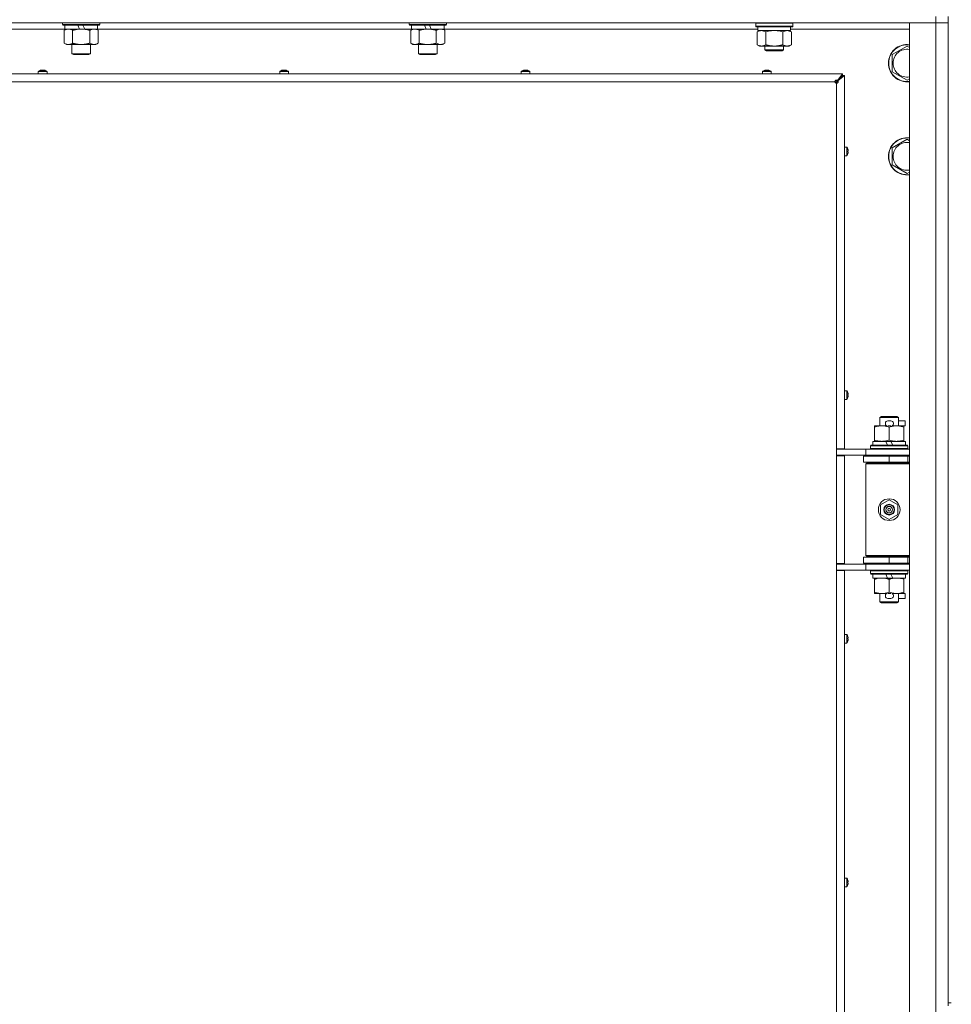
# Model space of a CAD drawing. Units: millimetres. Extents: x 0 to 29931, y -7 to 21000.
# Drawn here: x 21564 to 22164, y 16238 to 16872 of the extents above; entities that cross this region are included whole.
import ezdxf

# ---------------------------------------------------------------- set-up
doc = ezdxf.new("R2010")
doc.units = ezdxf.units.MM
doc.linetypes.add('K5LT_THIN', pattern=[0])
doc.layers.add('R', color=1, linetype='Continuous', true_color=0xff0000)
doc.layers.add('WELDING', color=7, linetype='Continuous', true_color=0xffffff)

msp = doc.modelspace()

# ---------------------------------------------------------------- linework, layer by layer
at = {"layer": 'R', "color": 7, "linetype": 'K5LT_THIN', "lineweight": 18}
for p, q in [((22154, 16874.15), (22154, 16870.15)), ((22162, 16874.15), (22162, 16239.15)), ((22154, 16870.15), (20830, 16870.15)), ((21593.1, 16866.15), (21517, 16866.15)), ((21591.6, 16870.15), (21591.6, 16868.95)), ((21615.6, 16868.95), (21591.6, 16868.95)), ((21591.6, 16868.95), (21591.77, 16868.65)), ((21615.43, 16868.65), (21591.77, 16868.65)), ((21592.63, 16865.3), (21594.1, 16866.15)), ((21592.63, 16865.3), (21592.63, 16857)), ((21593.1, 16868.65), (21593.1, 16866.15)), ((21602.59, 16866.15), (21593.1, 16866.15)), ((21598.12, 16865.3), (21598.12, 16857)), ((21602.59, 16866.15), (21601.42, 16868.65)), ((21602.59, 16866.15), (21603.6, 16866.15)), ((21603.6, 16866.15), (21605.9, 16866.15)), ((21605.9, 16866.15), (21604.73, 16868.65)), ((21614.1, 16866.15), (21605.9, 16866.15)), ((21609.08, 16865.3), (21609.08, 16857)), ((21614.57, 16865.3), (21613.1, 16866.15)), ((21614.1, 16868.65), (21614.1, 16866.15)), ((21816.3, 16866.15), (21614.1, 16866.15)), ((21614.57, 16865.3), (21614.57, 16857)), ((21615.6, 16868.95), (21615.43, 16868.65)), ((21615.6, 16870.15), (21615.6, 16868.95)), ((21814.8, 16870.15), (21814.8, 16868.95)), ((21838.8, 16868.95), (21814.8, 16868.95)), ((21814.8, 16868.95), (21814.97, 16868.65)), ((21838.63, 16868.65), (21814.97, 16868.65)), ((21815.83, 16865.3), (21817.3, 16866.15)), ((21815.83, 16865.3), (21815.83, 16857)), ((21816.3, 16868.65), (21816.3, 16866.15)), ((21825.79, 16866.15), (21816.3, 16866.15)), ((21821.32, 16865.3), (21821.32, 16857)), ((21825.79, 16866.15), (21824.62, 16868.65)), ((21825.79, 16866.15), (21826.8, 16866.15)), ((21826.8, 16866.15), (21829.1, 16866.15)), ((21829.1, 16866.15), (21827.93, 16868.65)), ((21837.3, 16866.15), (21829.1, 16866.15)), ((21832.28, 16865.3), (21832.28, 16857)), ((21837.77, 16865.3), (21836.3, 16866.15)), ((21837.3, 16868.65), (21837.3, 16866.15)), ((22039.5, 16866.15), (21837.3, 16866.15)), ((21837.77, 16865.3), (21837.77, 16857)), ((21838.8, 16868.95), (21838.63, 16868.65)), ((21838.8, 16870.15), (21838.8, 16868.95)), ((22038, 16869.85), (22038.17, 16870.15)), ((22038, 16867.95), (22038, 16869.85)), ((22038, 16869.85), (22050, 16869.85)), ((22038, 16867.95), (22038.17, 16867.65)), ((22038, 16867.95), (22050, 16867.95)), ((22038.17, 16867.65), (22050, 16867.65)), ((22039.03, 16864.3), (22040.5, 16865.15)), ((22039.5, 16865.15), (22039.5, 16867.65)), ((22039.5, 16865.15), (22060.5, 16865.15)), ((22050, 16869.85), (22062, 16869.85)), ((22050, 16867.95), (22062, 16867.95)), ((22050, 16867.65), (22061.83, 16867.65)), ((22060.97, 16864.3), (22059.5, 16865.15)), ((22060.5, 16865.15), (22060.5, 16867.65)), ((22137, 16866.15), (22060.5, 16866.15)), ((22062, 16869.85), (22061.83, 16870.15)), ((22062, 16867.95), (22061.83, 16867.65)), ((22062, 16867.95), (22062, 16869.85)), ((22137, 16870.15), (22154, 16870.15)), ((22137, 15606.15), (22137, 16870.15)), ((22162, 16870.15), (22154, 16870.15)), ((22154, 15606.15), (22154, 16870.15)), ((22154, 16870.15), (22162, 16870.15)), ((22039.03, 16856), (22039.03, 16864.3)), ((22044.52, 16856), (22044.52, 16864.3)), ((22055.48, 16856), (22055.48, 16864.3)), ((22060.97, 16856), (22060.97, 16864.3)), ((21592.63, 16857), (21594.1, 16856.15)), ((21603.6, 16856.15), (21594.1, 16856.15)), ((21597.6, 16856.15), (21597.6, 16850.23)), ((21613.1, 16856.15), (21603.6, 16856.15)), ((21609.6, 16856.15), (21609.6, 16850.23)), ((21614.57, 16857), (21613.1, 16856.15)), ((21815.83, 16857), (21817.3, 16856.15)), ((21826.8, 16856.15), (21817.3, 16856.15)), ((21820.8, 16856.15), (21820.8, 16850.23)), ((21836.3, 16856.15), (21826.8, 16856.15)), ((21832.8, 16856.15), (21832.8, 16850.23)), ((21837.77, 16857), (21836.3, 16856.15)), ((22039.03, 16856), (22040.5, 16855.15)), ((22041.77, 16855.15), (22040.5, 16855.15)), ((22050, 16855.15), (22041.77, 16855.15)), ((22044, 16855.15), (22044, 16852.73)), ((22056, 16852.73), (22044, 16852.73)), ((22044, 16852.73), (22045, 16852.15)), ((22055, 16852.15), (22045, 16852.15)), ((22058.23, 16855.15), (22050, 16855.15)), ((22056, 16852.73), (22055, 16852.15)), ((22056, 16855.15), (22056, 16852.73)), ((22059.5, 16855.15), (22058.23, 16855.15)), ((22060.97, 16856), (22059.5, 16855.15)), ((22126, 16849.63), (22135.5, 16855.12)), ((22135.5, 16855.12), (22137, 16854.25)), ((21609.6, 16850.23), (21597.6, 16850.23)), ((21597.6, 16850.23), (21598.6, 16849.65)), ((21608.6, 16849.65), (21598.6, 16849.65)), ((21609.6, 16850.23), (21608.6, 16849.65)), ((21832.8, 16850.23), (21820.8, 16850.23)), ((21820.8, 16850.23), (21821.8, 16849.65)), ((21831.8, 16849.65), (21821.8, 16849.65)), ((21832.8, 16850.23), (21831.8, 16849.65)), ((22126, 16844.15), (22126, 16849.63)), ((21577.46, 16839.55), (21577.45, 16839.56)), ((21578.45, 16839.55), (21578.44, 16839.65)), ((21579.16, 16839.65), (21579.15, 16839.55)), ((21580.15, 16839.56), (21580.14, 16839.55)), ((21732.92, 16839.55), (21732.92, 16839.56)), ((21733.92, 16839.55), (21733.91, 16839.65)), ((21734.63, 16839.65), (21734.61, 16839.55)), ((21735.61, 16839.56), (21735.61, 16839.55)), ((21888.39, 16839.55), (21888.39, 16839.56)), ((21889.39, 16839.55), (21889.37, 16839.65)), ((21890.09, 16839.65), (21890.08, 16839.55)), ((21891.08, 16839.56), (21891.08, 16839.55)), ((22043.86, 16839.55), (22043.85, 16839.56)), ((22044.85, 16839.55), (22044.84, 16839.65)), ((22045.56, 16839.65), (22045.55, 16839.55)), ((22046.55, 16839.56), (22046.54, 16839.55)), ((22126, 16838.67), (22126, 16844.15)), ((21530, 16837.35), (22094, 16837.35)), ((21576, 16838.78), (21576, 16837.35)), ((21581.6, 16838.78), (21576, 16838.78)), ((21581.6, 16837.35), (21576, 16837.35)), ((21581.51, 16838.95), (21576.09, 16838.95)), ((21581.6, 16838.78), (21581.6, 16837.35)), ((21731.47, 16838.78), (21731.47, 16837.35)), ((21737.07, 16838.78), (21731.47, 16838.78)), ((21737.07, 16837.35), (21731.47, 16837.35)), ((21736.97, 16838.95), (21731.56, 16838.95)), ((21737.07, 16838.78), (21737.07, 16837.35)), ((21886.93, 16838.78), (21886.93, 16837.35)), ((21892.53, 16838.78), (21886.93, 16838.78)), ((21892.53, 16837.35), (21886.93, 16837.35)), ((21892.44, 16838.95), (21887.02, 16838.95)), ((21892.53, 16838.78), (21892.53, 16837.35)), ((22042.4, 16838.78), (22042.4, 16837.35)), ((22048, 16838.78), (22042.4, 16838.78)), ((22048, 16837.35), (22042.4, 16837.35)), ((22047.91, 16838.95), (22042.49, 16838.95)), ((22048, 16838.78), (22048, 16837.35)), ((22094, 16836.15), (22090, 16832.15)), ((22094, 16836.15), (22090, 16832.15)), ((22090.67, 16833.02), (22094, 16837.35)), ((22094, 16836.15), (22090.67, 16832.82)), ((22090.67, 16832.82), (22094, 16836.15)), ((22090.67, 16833.02), (22090.67, 16832.82)), ((22090.87, 16832.82), (22090.67, 16832.82)), ((22095.2, 16836.15), (22090.87, 16832.82)), ((22094, 16837.35), (22094, 16836.15)), ((22094, 16836.15), (22095.2, 16836.15)), ((22095.2, 16836.15), (22095.2, 16595.9)), ((22135.5, 16833.18), (22126, 16838.67)), ((22137, 16834.05), (22135.5, 16833.18)), ((22089, 16832.15), (21535, 16832.15)), ((22089, 16832.15), (22090, 16832.15)), ((22090, 16832.15), (22089.29, 16831.44)), ((22090, 16832.15), (22089.29, 16831.44)), ((22090, 16832.15), (22090, 16831.15)), ((22090, 16595.9), (22090, 16831.15)), ((22126, 16789.63), (22135.5, 16795.12)), ((22135.5, 16795.12), (22137, 16794.25)), ((22096.63, 16790.15), (22095.2, 16790.15)), ((22096.63, 16784.55), (22096.63, 16790.15)), ((22096.8, 16784.64), (22096.8, 16790.06)), ((22097.4, 16788.69), (22097.41, 16788.7)), ((22126, 16784.15), (22126, 16789.63)), ((22096.63, 16784.55), (22095.2, 16784.55)), ((22097.4, 16787.7), (22097.5, 16787.71)), ((22097.5, 16786.99), (22097.4, 16787)), ((22097.41, 16786), (22097.4, 16786.01)), ((22126, 16778.67), (22126, 16784.15)), ((22135.5, 16773.18), (22126, 16778.67)), ((22137, 16774.05), (22135.5, 16773.18)), ((22096.63, 16633.24), (22095.2, 16633.24)), ((22096.63, 16627.64), (22096.63, 16633.24)), ((22096.8, 16627.73), (22096.8, 16633.14)), ((22097.4, 16631.78), (22097.41, 16631.78)), ((22097.4, 16630.78), (22097.5, 16630.8)), ((22097.5, 16630.08), (22097.4, 16630.09)), ((22096.63, 16627.64), (22095.2, 16627.64)), ((22097.41, 16629.09), (22097.4, 16629.09)), ((22118, 16616.07), (22119, 16616.65)), ((22130, 16616.07), (22118, 16616.07)), ((22118, 16616.07), (22118, 16610.65)), ((22129, 16616.65), (22119, 16616.65)), ((22123.1, 16613.75), (22125.1, 16613.75)), ((22130, 16616.07), (22129, 16616.65)), ((22130, 16616.07), (22130, 16610.65)), ((22130, 16613.75), (22134.2, 16613.75)), ((22134.2, 16613.75), (22134.2, 16610.55)), ((22114.5, 16609.8), (22114.5, 16610.65)), ((22114.5, 16610.65), (22119.25, 16610.65)), ((22114.5, 16609.8), (22114.5, 16601.5)), ((22119.25, 16610.65), (22122.54, 16610.65)), ((22123.14, 16610.55), (22125.05, 16610.55)), ((22124, 16609.8), (22124, 16601.5)), ((22125.66, 16610.65), (22128.75, 16610.65)), ((22128.75, 16610.65), (22133.5, 16610.65)), ((22133.5, 16610.65), (22133.5, 16609.8)), ((22133.5, 16610.55), (22134.2, 16610.55)), ((22133.5, 16609.8), (22133.5, 16601.5)), ((22112, 16597.85), (22112.17, 16598.15)), ((22135.83, 16598.15), (22112.17, 16598.15)), ((22113.5, 16600.65), (22113.5, 16598.15)), ((22121.82, 16600.65), (22113.5, 16600.65)), ((22114.5, 16600.65), (22114.5, 16601.5)), ((22122.99, 16598.15), (22121.82, 16600.65)), ((22125.13, 16600.65), (22121.82, 16600.65)), ((22126.3, 16598.15), (22125.13, 16600.65)), ((22134.5, 16600.65), (22125.13, 16600.65)), ((22133.5, 16601.5), (22133.5, 16600.65)), ((22134.5, 16600.65), (22134.5, 16598.15)), ((22136, 16597.85), (22135.83, 16598.15)), ((22095.2, 16595.9), (22090, 16595.9)), ((22090, 16595.9), (22090, 16591.4)), ((22092.65, 16595.65), (22090, 16595.65)), ((22092.65, 16595.65), (22109, 16595.65)), ((22094, 16595.9), (22094, 16595.65)), ((22109, 16595.65), (22137, 16595.65)), ((22109, 16591.65), (22109, 16595.65)), ((22112, 16597.85), (22112, 16595.95)), ((22136, 16597.85), (22112, 16597.85)), ((22136, 16595.95), (22112, 16595.95)), ((22112, 16595.95), (22112.17, 16595.65)), ((22136, 16595.95), (22135.83, 16595.65)), ((22136, 16597.85), (22136, 16595.95)), ((22090, 16591.65), (22109, 16591.65)), ((22090, 16521.9), (22090, 16591.4)), ((22095.2, 16591.4), (22090, 16591.4)), ((22094, 16591.4), (22094, 16591.65)), ((22095.2, 16591.4), (22095.2, 16521.9)), ((22107.5, 16591.15), (22124, 16591.15)), ((22107.5, 16587.15), (22107.5, 16591.15)), ((22107.5, 16587.15), (22124, 16587.15)), ((22109, 16591.65), (22137, 16591.65)), ((22109, 16586.15), (22109.5, 16586.65)), ((22109, 16586.15), (22109, 16527.15)), ((22137, 16586.15), (22109, 16586.15)), ((22137, 16586.65), (22109.5, 16586.65)), ((22118, 16591.65), (22118, 16591.15)), ((22118, 16587.15), (22118, 16586.65)), ((22124, 16587.15), (22124, 16591.15)), ((22124, 16591.15), (22136, 16591.15)), ((22124, 16587.15), (22136, 16587.15)), ((22130, 16591.65), (22130, 16591.15)), ((22130, 16587.15), (22130, 16586.65)), ((22136, 16587.15), (22136, 16591.15)), ((22136, 16591.15), (22137, 16591.15)), ((22136, 16587.15), (22137, 16587.15)), ((22118.5, 16559.83), (22124, 16563)), ((22124, 16563), (22129.5, 16559.83)), ((22118.5, 16553.47), (22118.5, 16559.83)), ((22129.5, 16559.83), (22129.5, 16553.47)), ((22124, 16550.3), (22118.5, 16553.47)), ((22129.5, 16553.47), (22124, 16550.3)), ((22124, 16526.15), (22107.5, 16526.15)), ((22107.5, 16526.15), (22107.5, 16522.15)), ((22124, 16522.15), (22107.5, 16522.15)), ((22137, 16527.15), (22109, 16527.15)), ((22109, 16527.15), (22109.5, 16526.65)), ((22137, 16526.65), (22109.5, 16526.65)), ((22118, 16526.65), (22118, 16526.15)), ((22118, 16522.15), (22118, 16521.65)), ((22136, 16526.15), (22124, 16526.15)), ((22124, 16526.15), (22124, 16522.15)), ((22136, 16522.15), (22124, 16522.15)), ((22130, 16526.65), (22130, 16526.15)), ((22130, 16522.15), (22130, 16521.65)), ((22137, 16526.15), (22136, 16526.15)), ((22136, 16526.15), (22136, 16522.15)), ((22137, 16522.15), (22136, 16522.15)), ((22095.2, 16521.9), (22090, 16521.9)), ((22090, 16521.9), (22090, 16517.4)), ((22109, 16521.65), (22090, 16521.65)), ((22090, 16517.65), (22092.65, 16517.65)), ((22090, 15958.9), (22090, 16517.4)), ((22095.2, 16517.4), (22090, 16517.4)), ((22109, 16517.65), (22092.65, 16517.65)), ((22094, 16521.65), (22094, 16521.9)), ((22094, 16517.4), (22094, 16517.65)), ((22095.2, 16517.4), (22095.2, 15958.9)), ((22109, 16521.65), (22109, 16517.65)), ((22137, 16521.65), (22109, 16521.65)), ((22137, 16517.65), (22109, 16517.65)), ((22112, 16517.35), (22112.17, 16517.65)), ((22112, 16517.35), (22112, 16515.45)), ((22136, 16517.35), (22112, 16517.35)), ((22136, 16517.35), (22135.83, 16517.65)), ((22136, 16517.35), (22136, 16515.45)), ((22136, 16515.45), (22112, 16515.45)), ((22112, 16515.45), (22112.17, 16515.15)), ((22135.83, 16515.15), (22112.17, 16515.15)), ((22113.5, 16515.15), (22113.5, 16512.65)), ((22122.99, 16512.65), (22113.5, 16512.65)), ((22114.5, 16511.8), (22114.5, 16512.65)), ((22114.5, 16511.8), (22114.5, 16503.5)), ((22122.99, 16512.65), (22121.82, 16515.15)), ((22122.99, 16512.65), (22126.3, 16512.65)), ((22124, 16511.8), (22124, 16503.5)), ((22126.3, 16512.65), (22125.13, 16515.15)), ((22134.5, 16512.65), (22126.3, 16512.65)), ((22133.5, 16512.65), (22133.5, 16511.8)), ((22133.5, 16511.8), (22133.5, 16503.5)), ((22134.5, 16515.15), (22134.5, 16512.65)), ((22136, 16515.45), (22135.83, 16515.15)), ((22114.5, 16502.65), (22114.5, 16503.5)), ((22133.5, 16503.5), (22133.5, 16502.65)), ((22119.25, 16502.65), (22114.5, 16502.65)), ((22118, 16502.65), (22118, 16497.23)), ((22130, 16497.23), (22118, 16497.23)), ((22118, 16497.23), (22119, 16496.65)), ((22122.54, 16502.65), (22119.25, 16502.65)), ((22123.1, 16499.55), (22125.1, 16499.55)), ((22123.14, 16502.75), (22125.05, 16502.75)), ((22133.5, 16502.65), (22125.66, 16502.65)), ((22130, 16497.23), (22129, 16496.65)), ((22130, 16502.65), (22130, 16497.23)), ((22130, 16499.55), (22134.2, 16499.55)), ((22133.5, 16502.75), (22134.2, 16502.75)), ((22134.2, 16502.75), (22134.2, 16499.55)), ((22129, 16496.65), (22119, 16496.65)), ((22096.63, 16476.32), (22095.2, 16476.32)), ((22095.2, 16470.72), (22095.2, 16476.32)), ((22096.63, 16470.72), (22096.63, 16476.32)), ((22096.8, 16470.81), (22096.8, 16476.23)), ((22097.4, 16474.86), (22097.41, 16474.87)), ((22097.4, 16473.87), (22097.5, 16473.88)), ((22097.5, 16473.16), (22097.4, 16473.17)), ((22097.41, 16472.17), (22097.4, 16472.18)), ((22096.63, 16470.72), (22095.2, 16470.72)), ((22096.63, 16319.41), (22095.2, 16319.41)), ((22095.2, 16313.81), (22095.2, 16319.41)), ((22096.63, 16313.81), (22096.63, 16319.41)), ((22096.8, 16313.9), (22096.8, 16319.32)), ((22096.63, 16313.81), (22095.2, 16313.81)), ((22097.4, 16317.95), (22097.41, 16317.95)), ((22097.4, 16316.95), (22097.5, 16316.97)), ((22097.5, 16316.25), (22097.4, 16316.26)), ((22097.41, 16315.26), (22097.4, 16315.27)), ((22162, 16239.15), (22162, 16237.15)), ((22162, 16239.15), (22164, 16239.15))]:
    msp.add_line(p, q, dxfattribs=at)
for radius in [7, 3.49, 3.19, 2.1, 0.9]:
    msp.add_circle((22124, 16556.65), radius, dxfattribs=at)
for centre, radius, start, end in [((22135.5, 16844.15), 12, 82.81924, 180), ((22135.5, 16844.15), 11.83, 82.71351, 180), ((22135.5, 16844.15), 8.97, 80.37625, 180), ((21578.8, 16834.75), 5, 105.63841, 122.79717), ((21578.8, 16834.75), 5, 57.20283, 74.36159), ((21734.27, 16834.75), 5, 105.63841, 122.79717), ((21734.27, 16834.75), 5, 57.20283, 74.36159), ((21889.73, 16834.75), 5, 105.63841, 122.79717), ((21889.73, 16834.75), 5, 57.20283, 74.36159), ((22045.2, 16834.75), 5, 105.63841, 122.79717), ((22045.2, 16834.75), 5, 57.20283, 74.36159), ((22135.5, 16844.15), 12, 180, 277.18076), ((22135.5, 16844.15), 11.83, 180, 277.28649), ((22135.5, 16844.15), 8.97, 180, 279.62375), ((21576.2, 16838.78), 0.2, 122.79717, 180), ((21581.4, 16838.78), 0.2, 0, 57.20283), ((21731.67, 16838.78), 0.2, 122.79717, 180), ((21736.87, 16838.78), 0.2, 0, 57.20283), ((21887.13, 16838.78), 0.2, 122.79717, 180), ((21892.33, 16838.78), 0.2, 0, 57.20283), ((22042.6, 16838.78), 0.2, 122.79717, 180), ((22047.8, 16838.78), 0.2, 0, 57.20283), ((22090, 16832.15), 1, 180, 270), ((22135.5, 16784.15), 12, 82.81924, 180), ((22135.5, 16784.15), 11.83, 82.71351, 180), ((22096.63, 16789.95), 0.2, 32.79717, 90), ((22092.6, 16787.35), 5, 15.63841, 32.79717), ((22135.5, 16784.15), 8.97, 80.37625, 180), ((22096.63, 16784.75), 0.2, 270, 327.20283), ((22092.6, 16787.35), 5, 327.20283, 344.36159), ((22135.5, 16784.15), 12, 180, 277.18076), ((22135.5, 16784.15), 11.83, 180, 277.28649), ((22135.5, 16784.15), 8.97, 180, 279.62375), ((22096.63, 16633.04), 0.2, 32.79717, 90), ((22092.6, 16630.44), 5, 15.63841, 32.79717), ((22096.63, 16627.84), 0.2, 270, 327.20283), ((22092.6, 16630.44), 5, 327.20283, 344.36159), ((22123.1, 16612.15), 1.6, 90, 249.63587), ((22125.1, 16612.15), 1.6, 290.36413, 90), ((22136, 16583.15), 4, 90, 118.95663), ((22136, 16530.15), 4, 241.04659, 270), ((22123.1, 16501.15), 1.6, 110.36413, 270), ((22125.1, 16501.15), 1.6, 270, 69.63587), ((22096.63, 16476.12), 0.2, 32.79717, 90), ((22092.6, 16473.52), 5, 15.63841, 32.79717), ((22092.6, 16473.52), 5, 327.20283, 344.36159), ((22096.63, 16470.92), 0.2, 270, 327.20283), ((22096.63, 16319.21), 0.2, 32.79717, 90), ((22092.6, 16316.61), 5, 15.63841, 32.79717), ((22096.63, 16314.01), 0.2, 270, 327.20283), ((22092.6, 16316.61), 5, 327.20283, 344.36159)]:
    msp.add_arc(centre, radius, start, end, dxfattribs=at)
for centre, major_axis, ratio, start_param, end_param in [((21578.8, 16834.8), (-4.99, 0), 0.989534, 4.899268, 4.984755), ((21578.8, 16834.8), (-4.99, 0), 0.989534, 4.899268, 4.984755), ((21578.8, 16835.34), (-4.86, 0), 0.870724, 4.640976, 4.783802), ((21578.8, 16835.34), (-4.86, 0), 0.870724, 4.712389, 4.783802), ((21578.8, 16835.34), (-4.86, 0), 0.870724, 4.640976, 4.712389), ((21578.8, 16834.8), (-4.99, 0), 0.989534, 4.440023, 4.52551), ((21578.8, 16834.8), (-4.99, 0), 0.989534, 4.440023, 4.52551), ((21734.27, 16834.8), (-4.99, 0), 0.989534, 4.899268, 4.984755), ((21734.27, 16834.8), (-4.99, 0), 0.989534, 4.899268, 4.984755), ((21734.27, 16835.34), (-4.86, 0), 0.870724, 4.640976, 4.783802), ((21734.27, 16835.34), (-4.86, 0), 0.870724, 4.712389, 4.783802), ((21734.27, 16835.34), (-4.86, 0), 0.870724, 4.640976, 4.712389), ((21734.27, 16834.8), (-4.99, 0), 0.989534, 4.440023, 4.52551), ((21734.27, 16834.8), (-4.99, 0), 0.989534, 4.440023, 4.52551), ((21889.73, 16834.8), (-4.99, 0), 0.989534, 4.899268, 4.984755), ((21889.73, 16834.8), (-4.99, 0), 0.989534, 4.899268, 4.984755), ((21889.73, 16835.34), (-4.86, 0), 0.870724, 4.640976, 4.783802), ((21889.73, 16835.34), (-4.86, 0), 0.870724, 4.712389, 4.783802), ((21889.73, 16835.34), (-4.86, 0), 0.870724, 4.640976, 4.712389), ((21889.73, 16834.8), (-4.99, 0), 0.989534, 4.440023, 4.52551), ((21889.73, 16834.8), (-4.99, 0), 0.989534, 4.440023, 4.52551), ((22045.2, 16834.8), (-4.99, 0), 0.989534, 4.899268, 4.984755), ((22045.2, 16834.8), (-4.99, 0), 0.989534, 4.899268, 4.984755), ((22045.2, 16835.34), (-4.86, 0), 0.870724, 4.640976, 4.783802), ((22045.2, 16835.34), (-4.86, 0), 0.870724, 4.712389, 4.783802), ((22045.2, 16835.34), (-4.86, 0), 0.870724, 4.640976, 4.712389), ((22045.2, 16834.8), (-4.99, 0), 0.989534, 4.440023, 4.52551), ((22045.2, 16834.8), (-4.99, 0), 0.989534, 4.440023, 4.52551), ((22092.65, 16787.35), (0, 4.99), 0.989534, 4.899268, 4.984755), ((22092.65, 16787.35), (0, 4.99), 0.989534, 4.899268, 4.984755), ((22093.19, 16787.35), (0, 4.86), 0.870724, 4.712389, 4.783802), ((22093.19, 16787.35), (0, 4.86), 0.870724, 4.640976, 4.783802), ((22093.19, 16787.35), (0, 4.86), 0.870724, 4.640976, 4.712389), ((22092.65, 16787.35), (0, 4.99), 0.989534, 4.440023, 4.52551), ((22092.65, 16787.35), (0, 4.99), 0.989534, 4.440023, 4.52551), ((22092.65, 16630.44), (0, 4.99), 0.989534, 4.899268, 4.984755), ((22092.65, 16630.44), (0, 4.99), 0.989534, 4.899268, 4.984755), ((22093.19, 16630.44), (0, 4.86), 0.870724, 4.712389, 4.783802), ((22093.19, 16630.44), (0, 4.86), 0.870724, 4.640976, 4.783802), ((22093.19, 16630.44), (0, 4.86), 0.870724, 4.640976, 4.712389), ((22092.65, 16630.44), (0, 4.99), 0.989534, 4.440023, 4.52551), ((22092.65, 16630.44), (0, 4.99), 0.989534, 4.440023, 4.52551), ((22092.65, 16473.52), (0, 4.99), 0.989534, 4.899268, 4.984755), ((22092.65, 16473.52), (0, 4.99), 0.989534, 4.899268, 4.984755), ((22093.19, 16473.52), (0, 4.86), 0.870724, 4.712389, 4.783802), ((22093.19, 16473.52), (0, 4.86), 0.870724, 4.640976, 4.783802), ((22093.19, 16473.52), (0, 4.86), 0.870724, 4.640976, 4.712389), ((22092.65, 16473.52), (0, 4.99), 0.989534, 4.440023, 4.52551), ((22092.65, 16473.52), (0, 4.99), 0.989534, 4.440023, 4.52551), ((22092.65, 16316.61), (0, 4.99), 0.989534, 4.899268, 4.984755), ((22092.65, 16316.61), (0, 4.99), 0.989534, 4.899268, 4.984755), ((22093.19, 16316.61), (0, 4.86), 0.870724, 4.712389, 4.783802), ((22093.19, 16316.61), (0, 4.86), 0.870724, 4.640976, 4.783802), ((22093.19, 16316.61), (0, 4.86), 0.870724, 4.640976, 4.712389), ((22092.65, 16316.61), (0, 4.99), 0.989534, 4.440023, 4.52551), ((22092.65, 16316.61), (0, 4.99), 0.989534, 4.440023, 4.52551)]:
    msp.add_ellipse(centre, major_axis=major_axis, ratio=ratio, start_param=start_param, end_param=end_param, dxfattribs=at)
at = {"layer": 'WELDING', "color": 7, "linetype": 'K5LT_THIN', "lineweight": 18}
for p, q in [((22046.32, 16864.75), (22044.52, 16864.3)), ((22048.15, 16865.05), (22046.32, 16864.75)), ((22050, 16865.15), (22048.15, 16865.05)), ((22051.85, 16865.05), (22050, 16865.15)), ((22053.68, 16864.75), (22051.85, 16865.05)), ((22055.48, 16864.3), (22053.68, 16864.75))]:
    msp.add_line(p, q, dxfattribs=at)
for points, knots in [([(21595.37, 16866.15), (21595.25, 16866.15), (21595, 16866.14), (21594.63, 16866.09), (21594.26, 16866.01), (21593.8, 16865.87), (21593.26, 16865.64), (21592.83, 16865.42), (21592.63, 16865.3)], [0, 0, 0, 0, 1.192024, 2.404251, 3.60809, 4.765234, 6.955738, 9, 9, 9, 9]), ([(21598.12, 16865.3), (21597.83, 16865.47), (21597.39, 16865.69), (21596.83, 16865.9), (21596.44, 16866.02), (21596.09, 16866.09), (21595.73, 16866.14), (21595.49, 16866.15), (21595.37, 16866.15)], [0, 0, 0, 0, 2.905563, 4.375924, 5.511195, 6.679161, 7.850161, 9, 9, 9, 9]), ([(21603.6, 16866.15), (21603.54, 16866.15), (21603.42, 16866.15), (21603.24, 16866.15), (21603.07, 16866.14), (21602.89, 16866.14), (21602.71, 16866.13), (21602.48, 16866.11), (21602.06, 16866.08), (21601.59, 16866.03), (21601.12, 16865.97), (21600.77, 16865.91), (21600.41, 16865.85), (21600.05, 16865.78), (21599.69, 16865.7), (21599.35, 16865.63), (21599.03, 16865.55), (21598.72, 16865.47), (21598.42, 16865.39), (21598.22, 16865.33), (21598.12, 16865.3)], [0, 0, 0, 0, 0.13683, 0.27366, 0.41049, 0.54732, 0.68415, 0.820981, 1.094641, 1.641961, 1.915621, 2.189281, 2.472595, 2.755908, 3.039221, 3.322535, 3.565256, 3.807977, 4.050698, 4.293419, 4.293419, 4.293419, 4.293419]), ([(21609.08, 16865.3), (21608.98, 16865.33), (21608.72, 16865.41), (21608.37, 16865.5), (21608.05, 16865.58), (21607.73, 16865.65), (21607.37, 16865.74), (21607.02, 16865.81), (21606.78, 16865.85), (21606.55, 16865.89), (21606.27, 16865.94), (21605.84, 16866), (21605.38, 16866.06), (21604.88, 16866.1), (21604.52, 16866.13), (21604.24, 16866.14), (21604.03, 16866.14), (21603.81, 16866.15), (21603.67, 16866.15), (21603.6, 16866.15)], [0, 0, 0, 0, 0.253231, 0.633077, 0.823001, 1.012924, 1.39277, 1.683866, 1.829413, 1.974961, 2.22598, 2.476999, 2.979038, 3.307633, 3.636228, 3.800526, 3.964824, 4.129121, 4.293419, 4.293419, 4.293419, 4.293419]), ([(21611.83, 16866.15), (21611.7, 16866.15), (21611.45, 16866.14), (21611.08, 16866.09), (21610.72, 16866.01), (21610.25, 16865.87), (21609.71, 16865.64), (21609.29, 16865.42), (21609.08, 16865.3)], [0, 0, 0, 0, 1.192024, 2.404251, 3.60809, 4.765234, 6.955738, 9, 9, 9, 9]), ([(21614.57, 16865.3), (21614.28, 16865.47), (21613.85, 16865.69), (21613.28, 16865.9), (21612.9, 16866.02), (21612.54, 16866.09), (21612.18, 16866.14), (21611.95, 16866.15), (21611.83, 16866.15)], [0, 0, 0, 0, 2.905563, 4.375924, 5.511195, 6.679161, 7.850161, 9, 9, 9, 9]), ([(21818.57, 16866.15), (21818.45, 16866.15), (21818.2, 16866.14), (21817.83, 16866.09), (21817.46, 16866.01), (21817, 16865.87), (21816.46, 16865.64), (21816.03, 16865.42), (21815.83, 16865.3)], [0, 0, 0, 0, 1.192024, 2.404251, 3.60809, 4.765234, 6.955738, 9, 9, 9, 9]), ([(21821.32, 16865.3), (21821.03, 16865.47), (21820.59, 16865.69), (21820.03, 16865.9), (21819.64, 16866.02), (21819.29, 16866.09), (21818.93, 16866.14), (21818.69, 16866.15), (21818.57, 16866.15)], [0, 0, 0, 0, 2.905563, 4.375924, 5.511195, 6.679161, 7.850161, 9, 9, 9, 9]), ([(21826.8, 16866.15), (21826.74, 16866.15), (21826.62, 16866.15), (21826.44, 16866.15), (21826.27, 16866.14), (21826.09, 16866.14), (21825.91, 16866.13), (21825.68, 16866.11), (21825.26, 16866.08), (21824.79, 16866.03), (21824.32, 16865.97), (21823.97, 16865.91), (21823.61, 16865.85), (21823.25, 16865.78), (21822.89, 16865.7), (21822.55, 16865.63), (21822.23, 16865.55), (21821.92, 16865.47), (21821.62, 16865.39), (21821.42, 16865.33), (21821.32, 16865.3)], [0, 0, 0, 0, 0.13683, 0.27366, 0.41049, 0.54732, 0.68415, 0.820981, 1.094641, 1.641961, 1.915621, 2.189281, 2.472595, 2.755908, 3.039221, 3.322535, 3.565256, 3.807977, 4.050698, 4.293419, 4.293419, 4.293419, 4.293419]), ([(21832.28, 16865.3), (21832.18, 16865.33), (21831.92, 16865.41), (21831.57, 16865.5), (21831.25, 16865.58), (21830.93, 16865.65), (21830.57, 16865.74), (21830.22, 16865.81), (21829.98, 16865.85), (21829.75, 16865.89), (21829.47, 16865.94), (21829.04, 16866), (21828.58, 16866.06), (21828.08, 16866.1), (21827.72, 16866.13), (21827.44, 16866.14), (21827.23, 16866.14), (21827.01, 16866.15), (21826.87, 16866.15), (21826.8, 16866.15)], [0, 0, 0, 0, 0.253231, 0.633077, 0.823001, 1.012924, 1.39277, 1.683866, 1.829413, 1.974961, 2.22598, 2.476999, 2.979038, 3.307633, 3.636228, 3.800526, 3.964824, 4.129121, 4.293419, 4.293419, 4.293419, 4.293419]), ([(21835.03, 16866.15), (21834.9, 16866.15), (21834.65, 16866.14), (21834.28, 16866.09), (21833.92, 16866.01), (21833.45, 16865.87), (21832.91, 16865.64), (21832.49, 16865.42), (21832.28, 16865.3)], [0, 0, 0, 0, 1.192024, 2.404251, 3.60809, 4.765234, 6.955738, 9, 9, 9, 9]), ([(21837.77, 16865.3), (21837.48, 16865.47), (21837.05, 16865.69), (21836.48, 16865.9), (21836.1, 16866.02), (21835.74, 16866.09), (21835.38, 16866.14), (21835.15, 16866.15), (21835.03, 16866.15)], [0, 0, 0, 0, 2.905563, 4.375924, 5.511195, 6.679161, 7.850161, 9, 9, 9, 9]), ([(22044.52, 16864.3), (22044.19, 16864.49), (22043.72, 16864.72), (22043.15, 16864.93), (22042.8, 16865.03), (22042.5, 16865.09), (22042.16, 16865.14), (22041.8, 16865.16), (22041.45, 16865.14), (22041.14, 16865.1), (22040.8, 16865.04), (22040.36, 16864.92), (22039.75, 16864.69), (22039.29, 16864.45), (22039.03, 16864.3)], [0, 0, 0, 0, 2.72415, 3.912285, 4.716446, 5.530362, 6.353984, 7.500189, 8.40607, 9.211142, 9.998759, 11.128707, 12.847273, 15, 15, 15, 15]), ([(22060.97, 16864.3), (22060.65, 16864.49), (22060.18, 16864.72), (22059.6, 16864.93), (22059.26, 16865.03), (22058.96, 16865.09), (22058.61, 16865.14), (22058.26, 16865.16), (22057.9, 16865.14), (22057.59, 16865.1), (22057.26, 16865.04), (22056.81, 16864.92), (22056.2, 16864.69), (22055.74, 16864.45), (22055.48, 16864.3)], [0, 0, 0, 0, 2.72415, 3.912285, 4.716446, 5.530362, 6.353984, 7.500189, 8.40607, 9.211142, 9.998759, 11.128707, 12.847273, 15, 15, 15, 15]), ([(21592.63, 16857), (21592.95, 16856.81), (21593.42, 16856.58), (21594, 16856.37), (21594.34, 16856.27), (21594.64, 16856.21), (21594.99, 16856.16), (21595.34, 16856.14), (21595.7, 16856.16), (21596.01, 16856.2), (21596.34, 16856.26), (21596.79, 16856.38), (21597.4, 16856.61), (21597.86, 16856.85), (21598.12, 16857)], [0, 0, 0, 0, 2.72415, 3.912285, 4.716446, 5.530362, 6.353984, 7.500189, 8.40607, 9.211142, 9.998759, 11.128707, 12.847273, 15, 15, 15, 15]), ([(21598.12, 16857), (21598.18, 16856.98), (21598.3, 16856.95), (21598.48, 16856.89), (21598.67, 16856.84), (21598.91, 16856.78), (21599.22, 16856.7), (21599.56, 16856.62), (21599.87, 16856.56), (21600.15, 16856.5), (21600.38, 16856.46), (21600.56, 16856.42), (21600.77, 16856.39), (21601.06, 16856.34), (21601.42, 16856.29), (21601.79, 16856.25), (21602.27, 16856.2), (21602.76, 16856.17), (21603.24, 16856.15), (21603.48, 16856.15), (21603.6, 16856.15)], [0, 0, 0, 0, 0.14736, 0.294719, 0.442079, 0.589439, 0.884158, 1.178877, 1.396237, 1.613598, 1.830958, 1.939638, 2.048318, 2.328827, 2.609337, 2.889846, 3.170356, 3.731374, 4.011884, 4.292393, 4.292393, 4.292393, 4.292393]), ([(21603.6, 16856.15), (21603.78, 16856.15), (21604.15, 16856.16), (21604.7, 16856.18), (21605.25, 16856.23), (21605.74, 16856.29), (21606.1, 16856.34), (21606.33, 16856.37), (21606.5, 16856.4), (21606.68, 16856.43), (21606.85, 16856.46), (21607.02, 16856.49), (21607.21, 16856.53), (21607.43, 16856.58), (21607.75, 16856.65), (21608.06, 16856.72), (21608.38, 16856.8), (21608.61, 16856.87), (21608.85, 16856.93), (21609.01, 16856.98), (21609.08, 16857)], [0, 0, 0, 0, 0.426692, 0.853385, 1.280077, 1.70677, 1.976977, 2.112081, 2.247185, 2.382289, 2.517392, 2.652496, 2.7876, 2.975699, 3.163798, 3.539996, 3.728096, 3.916195, 4.104294, 4.292393, 4.292393, 4.292393, 4.292393]), ([(21609.08, 16857), (21609.41, 16856.81), (21609.88, 16856.58), (21610.45, 16856.37), (21610.8, 16856.27), (21611.1, 16856.21), (21611.44, 16856.16), (21611.8, 16856.14), (21612.15, 16856.16), (21612.46, 16856.2), (21612.8, 16856.26), (21613.24, 16856.38), (21613.85, 16856.61), (21614.31, 16856.85), (21614.57, 16857)], [0, 0, 0, 0, 2.72415, 3.912285, 4.716446, 5.530362, 6.353984, 7.500189, 8.40607, 9.211142, 9.998759, 11.128707, 12.847273, 15, 15, 15, 15]), ([(21815.83, 16857), (21816.15, 16856.81), (21816.62, 16856.58), (21817.2, 16856.37), (21817.54, 16856.27), (21817.84, 16856.21), (21818.19, 16856.16), (21818.54, 16856.14), (21818.9, 16856.16), (21819.21, 16856.2), (21819.54, 16856.26), (21819.99, 16856.38), (21820.6, 16856.61), (21821.06, 16856.85), (21821.32, 16857)], [0, 0, 0, 0, 2.72415, 3.912285, 4.716446, 5.530362, 6.353984, 7.500189, 8.40607, 9.211142, 9.998759, 11.128707, 12.847273, 15, 15, 15, 15]), ([(21821.32, 16857), (21821.38, 16856.98), (21821.5, 16856.95), (21821.68, 16856.89), (21821.87, 16856.84), (21822.11, 16856.78), (21822.42, 16856.7), (21822.76, 16856.62), (21823.07, 16856.56), (21823.35, 16856.5), (21823.58, 16856.46), (21823.76, 16856.42), (21823.97, 16856.39), (21824.26, 16856.34), (21824.62, 16856.29), (21824.99, 16856.25), (21825.47, 16856.2), (21825.96, 16856.17), (21826.44, 16856.15), (21826.68, 16856.15), (21826.8, 16856.15)], [0, 0, 0, 0, 0.14736, 0.294719, 0.442079, 0.589439, 0.884158, 1.178877, 1.396237, 1.613598, 1.830958, 1.939638, 2.048318, 2.328827, 2.609337, 2.889846, 3.170356, 3.731374, 4.011884, 4.292393, 4.292393, 4.292393, 4.292393]), ([(21826.8, 16856.15), (21826.98, 16856.15), (21827.35, 16856.16), (21827.9, 16856.18), (21828.45, 16856.23), (21828.94, 16856.29), (21829.3, 16856.34), (21829.53, 16856.37), (21829.7, 16856.4), (21829.88, 16856.43), (21830.05, 16856.46), (21830.22, 16856.49), (21830.41, 16856.53), (21830.63, 16856.58), (21830.95, 16856.65), (21831.26, 16856.72), (21831.58, 16856.8), (21831.81, 16856.87), (21832.05, 16856.93), (21832.21, 16856.98), (21832.28, 16857)], [0, 0, 0, 0, 0.426692, 0.853385, 1.280077, 1.70677, 1.976977, 2.112081, 2.247185, 2.382289, 2.517392, 2.652496, 2.7876, 2.975699, 3.163798, 3.539996, 3.728096, 3.916195, 4.104294, 4.292393, 4.292393, 4.292393, 4.292393]), ([(21832.28, 16857), (21832.61, 16856.81), (21833.08, 16856.58), (21833.65, 16856.37), (21834, 16856.27), (21834.3, 16856.21), (21834.64, 16856.16), (21835, 16856.14), (21835.35, 16856.16), (21835.66, 16856.2), (21836, 16856.26), (21836.44, 16856.38), (21837.05, 16856.61), (21837.51, 16856.85), (21837.77, 16857)], [0, 0, 0, 0, 2.72415, 3.912285, 4.716446, 5.530362, 6.353984, 7.500189, 8.40607, 9.211142, 9.998759, 11.128707, 12.847273, 15, 15, 15, 15]), ([(22039.03, 16856), (22039.32, 16855.83), (22039.75, 16855.61), (22040.32, 16855.4), (22040.7, 16855.28), (22041.06, 16855.21), (22041.42, 16855.16), (22041.65, 16855.15), (22041.77, 16855.15)], [0, 0, 0, 0, 2.905563, 4.375924, 5.511195, 6.679161, 7.850161, 9, 9, 9, 9]), ([(22041.77, 16855.15), (22041.9, 16855.15), (22042.15, 16855.16), (22042.52, 16855.21), (22042.88, 16855.29), (22043.35, 16855.43), (22043.89, 16855.66), (22044.31, 16855.88), (22044.52, 16856)], [0, 0, 0, 0, 1.192024, 2.404251, 3.60809, 4.765234, 6.955738, 9, 9, 9, 9]), ([(22044.52, 16856), (22044.58, 16855.98), (22044.7, 16855.95), (22044.88, 16855.89), (22045.07, 16855.84), (22045.31, 16855.78), (22045.62, 16855.7), (22045.96, 16855.62), (22046.27, 16855.56), (22046.55, 16855.5), (22046.78, 16855.46), (22046.96, 16855.42), (22047.17, 16855.39), (22047.46, 16855.34), (22047.82, 16855.29), (22048.19, 16855.25), (22048.67, 16855.2), (22049.16, 16855.17), (22049.64, 16855.15), (22049.88, 16855.15), (22050, 16855.15)], [0, 0, 0, 0, 0.14736, 0.294719, 0.442079, 0.589439, 0.884158, 1.178877, 1.396237, 1.613598, 1.830958, 1.939638, 2.048318, 2.328827, 2.609337, 2.889846, 3.170356, 3.731374, 4.011884, 4.292393, 4.292393, 4.292393, 4.292393]), ([(22050, 16855.15), (22050.18, 16855.15), (22050.55, 16855.16), (22051.1, 16855.18), (22051.65, 16855.23), (22052.14, 16855.29), (22052.5, 16855.34), (22052.73, 16855.37), (22052.9, 16855.4), (22053.08, 16855.43), (22053.25, 16855.46), (22053.42, 16855.49), (22053.61, 16855.53), (22053.83, 16855.58), (22054.15, 16855.65), (22054.46, 16855.72), (22054.78, 16855.8), (22055.01, 16855.87), (22055.25, 16855.93), (22055.41, 16855.98), (22055.48, 16856)], [0, 0, 0, 0, 0.426692, 0.853385, 1.280077, 1.70677, 1.976977, 2.112081, 2.247185, 2.382289, 2.517392, 2.652496, 2.7876, 2.975699, 3.163798, 3.539996, 3.728096, 3.916195, 4.104294, 4.292393, 4.292393, 4.292393, 4.292393]), ([(22055.48, 16856), (22055.77, 16855.83), (22056.21, 16855.61), (22056.77, 16855.4), (22057.16, 16855.28), (22057.51, 16855.21), (22057.87, 16855.16), (22058.11, 16855.15), (22058.23, 16855.15)], [0, 0, 0, 0, 2.905563, 4.375924, 5.511195, 6.679161, 7.850161, 9, 9, 9, 9]), ([(22058.23, 16855.15), (22058.35, 16855.15), (22058.6, 16855.16), (22058.97, 16855.21), (22059.34, 16855.29), (22059.8, 16855.43), (22060.34, 16855.66), (22060.77, 16855.88), (22060.97, 16856)], [0, 0, 0, 0, 1.192024, 2.404251, 3.60809, 4.765234, 6.955738, 9, 9, 9, 9]), ([(22089, 16832.15), (22089, 16832.22), (22089.01, 16832.36), (22089.06, 16832.55), (22089.12, 16832.72), (22089.2, 16832.87), (22089.31, 16833), (22089.43, 16833.12), (22089.57, 16833.21), (22089.72, 16833.27), (22089.87, 16833.31), (22090.02, 16833.32), (22090.18, 16833.3), (22090.32, 16833.26), (22090.46, 16833.19), (22090.57, 16833.11), (22090.64, 16833.05), (22090.67, 16833.02)], [0, 0, 0, 0, 1.470867, 2.756302, 3.913126, 5.112062, 6.359704, 7.595701, 8.829867, 10.050416, 11.257472, 12.455125, 13.649414, 14.853025, 16.044355, 17.09644, 18, 18, 18, 18]), ([(22089, 16832.15), (22089, 16832.21), (22089.01, 16832.32), (22089.06, 16832.47), (22089.13, 16832.6), (22089.22, 16832.72), (22089.33, 16832.82), (22089.46, 16832.91), (22089.61, 16832.98), (22089.77, 16833.03), (22089.93, 16833.05), (22090.09, 16833.05), (22090.25, 16833.02), (22090.41, 16832.97), (22090.55, 16832.91), (22090.63, 16832.85), (22090.67, 16832.82)], [0, 0, 0, 0, 1.431968, 2.683968, 3.812303, 4.983484, 6.206496, 7.424194, 8.64762, 9.864829, 11.074261, 12.279315, 13.489232, 14.680729, 15.853079, 17, 17, 17, 17]), ([(22090.87, 16832.82), (22090.92, 16832.77), (22091, 16832.67), (22091.09, 16832.52), (22091.14, 16832.37), (22091.17, 16832.22), (22091.17, 16832.07), (22091.14, 16831.92), (22091.08, 16831.77), (22091, 16831.63), (22090.9, 16831.5), (22090.77, 16831.39), (22090.62, 16831.3), (22090.45, 16831.22), (22090.28, 16831.18), (22090.13, 16831.15), (22090.04, 16831.15), (22090, 16831.15)], [0, 0, 0, 0, 1.504505, 2.81434, 3.972756, 5.153591, 6.361741, 7.555487, 8.761047, 9.978755, 11.210245, 12.448996, 13.683637, 14.911265, 16.210718, 17.240384, 18, 18, 18, 18]), ([(22090.67, 16832.82), (22090.71, 16832.77), (22090.78, 16832.67), (22090.84, 16832.5), (22090.88, 16832.34), (22090.9, 16832.18), (22090.89, 16832.02), (22090.86, 16831.86), (22090.81, 16831.7), (22090.73, 16831.56), (22090.64, 16831.44), (22090.52, 16831.33), (22090.39, 16831.24), (22090.25, 16831.19), (22090.12, 16831.16), (22090.04, 16831.15), (22090, 16831.15)], [0, 0, 0, 0, 1.502176, 2.810833, 3.971347, 5.157416, 6.374463, 7.578465, 8.792784, 10.013189, 11.236206, 12.450171, 13.65881, 14.963383, 16.078753, 17, 17, 17, 17]), ([(22119.25, 16610.65), (22118.94, 16610.65), (22118.33, 16610.63), (22117.56, 16610.54), (22116.7, 16610.4), (22115.73, 16610.18), (22114.91, 16609.94), (22114.5, 16609.8)], [0, 0, 0, 0, 1.523216, 3.057663, 3.814901, 5.878539, 8, 8, 8, 8]), ([(22124, 16609.8), (22123.57, 16609.94), (22122.83, 16610.17), (22121.82, 16610.4), (22121, 16610.53), (22120.26, 16610.62), (22119.68, 16610.65), (22119.34, 16610.65), (22119.25, 16610.65)], [0, 0, 0, 0, 2.494996, 4.309231, 5.73815, 7.133977, 8.472011, 9, 9, 9, 9]), ([(22128.75, 16610.65), (22128.54, 16610.65), (22128.1, 16610.64), (22127.46, 16610.59), (22126.83, 16610.51), (22126.02, 16610.37), (22125.08, 16610.14), (22124.35, 16609.92), (22124, 16609.8)], [0, 0, 0, 0, 1.192024, 2.404251, 3.60809, 4.765234, 6.955738, 9, 9, 9, 9]), ([(22133.5, 16609.8), (22133, 16609.97), (22132.25, 16610.19), (22131.27, 16610.4), (22130.61, 16610.52), (22129.99, 16610.59), (22129.37, 16610.64), (22128.95, 16610.65), (22128.75, 16610.65)], [0, 0, 0, 0, 2.905563, 4.375924, 5.511195, 6.679161, 7.850161, 9, 9, 9, 9]), ([(22114.5, 16601.5), (22115.08, 16601.31), (22115.92, 16601.06), (22117.03, 16600.84), (22117.76, 16600.73), (22118.49, 16600.67), (22118.98, 16600.65), (22119.25, 16600.65)], [0, 0, 0, 0, 3.005828, 4.318193, 5.5895, 6.632109, 8, 8, 8, 8]), ([(22119.25, 16600.65), (22119.57, 16600.65), (22120.11, 16600.67), (22120.96, 16600.76), (22121.87, 16600.91), (22122.92, 16601.16), (22123.65, 16601.38), (22124, 16601.5)], [0, 0, 0, 0, 1.597458, 2.676777, 4.235764, 6.182879, 8, 8, 8, 8]), ([(22124, 16601.5), (22124.56, 16601.31), (22125.37, 16601.08), (22126.37, 16600.87), (22126.97, 16600.77), (22127.49, 16600.71), (22128.08, 16600.66), (22128.7, 16600.64), (22129.31, 16600.66), (22129.76, 16600.69), (22130.26, 16600.74), (22130.9, 16600.83), (22132.04, 16601.05), (22132.92, 16601.31), (22133.5, 16601.5)], [0, 0, 0, 0, 2.72415, 3.912285, 4.716446, 5.530362, 6.353984, 7.500189, 8.40607, 9.211142, 9.605533, 10.761675, 12.184093, 15, 15, 15, 15]), ([(22119.25, 16512.65), (22118.94, 16512.65), (22118.33, 16512.63), (22117.56, 16512.54), (22116.7, 16512.4), (22115.73, 16512.18), (22114.91, 16511.94), (22114.5, 16511.8)], [0, 0, 0, 0, 1.523216, 3.057663, 3.814901, 5.878539, 8, 8, 8, 8]), ([(22124, 16511.8), (22123.57, 16511.94), (22122.83, 16512.17), (22121.82, 16512.4), (22121, 16512.53), (22120.26, 16512.62), (22119.68, 16512.65), (22119.34, 16512.65), (22119.25, 16512.65)], [0, 0, 0, 0, 2.494996, 4.309231, 5.73815, 7.133977, 8.472011, 9, 9, 9, 9]), ([(22128.75, 16512.65), (22128.54, 16512.65), (22128.1, 16512.64), (22127.46, 16512.59), (22126.83, 16512.51), (22126.02, 16512.37), (22125.08, 16512.14), (22124.35, 16511.92), (22124, 16511.8)], [0, 0, 0, 0, 1.192024, 2.404251, 3.60809, 4.765234, 6.955738, 9, 9, 9, 9]), ([(22133.5, 16511.8), (22133, 16511.97), (22132.25, 16512.19), (22131.27, 16512.4), (22130.61, 16512.52), (22129.99, 16512.59), (22129.37, 16512.64), (22128.95, 16512.65), (22128.75, 16512.65)], [0, 0, 0, 0, 2.905563, 4.375924, 5.511195, 6.679161, 7.850161, 9, 9, 9, 9]), ([(22114.5, 16503.5), (22115.08, 16503.31), (22115.92, 16503.06), (22117.03, 16502.84), (22117.76, 16502.73), (22118.49, 16502.67), (22118.98, 16502.65), (22119.25, 16502.65)], [0, 0, 0, 0, 3.005828, 4.318193, 5.5895, 6.632109, 8, 8, 8, 8]), ([(22119.25, 16502.65), (22119.57, 16502.65), (22120.11, 16502.67), (22120.96, 16502.76), (22121.87, 16502.91), (22122.92, 16503.16), (22123.65, 16503.38), (22124, 16503.5)], [0, 0, 0, 0, 1.597458, 2.676777, 4.235764, 6.182879, 8, 8, 8, 8]), ([(22124, 16503.5), (22124.56, 16503.31), (22125.37, 16503.08), (22126.37, 16502.87), (22126.97, 16502.77), (22127.49, 16502.71), (22128.08, 16502.66), (22128.7, 16502.64), (22129.31, 16502.66), (22129.76, 16502.69), (22130.26, 16502.74), (22130.9, 16502.83), (22132.04, 16503.05), (22132.92, 16503.31), (22133.5, 16503.5)], [0, 0, 0, 0, 2.72415, 3.912285, 4.716446, 5.530362, 6.353984, 7.500189, 8.40607, 9.211142, 9.605533, 10.761675, 12.184093, 15, 15, 15, 15])]:
    msp.add_open_spline(points, degree=3, knots=knots, dxfattribs=at)
for points in [[(21577.87, 16839.65), (21578.02, 16839.67), (21578.16, 16839.69), (21578.3, 16839.7)], [(21578.3, 16839.7), (21578.16, 16839.69), (21578.02, 16839.67), (21577.87, 16839.65)], [(21578.44, 16839.65), (21578.39, 16839.67), (21578.35, 16839.69), (21578.3, 16839.7)], [(21578.3, 16839.7), (21578.35, 16839.69), (21578.39, 16839.67), (21578.44, 16839.65)], [(21579.16, 16839.65), (21579.21, 16839.67), (21579.25, 16839.69), (21579.3, 16839.7)], [(21579.3, 16839.7), (21579.25, 16839.69), (21579.21, 16839.67), (21579.16, 16839.65)], [(21579.3, 16839.7), (21579.44, 16839.69), (21579.58, 16839.67), (21579.73, 16839.65)], [(21579.73, 16839.65), (21579.58, 16839.67), (21579.44, 16839.69), (21579.3, 16839.7)], [(21733.34, 16839.65), (21733.48, 16839.67), (21733.63, 16839.69), (21733.77, 16839.7)], [(21733.77, 16839.7), (21733.63, 16839.69), (21733.48, 16839.67), (21733.34, 16839.65)], [(21733.91, 16839.65), (21733.86, 16839.67), (21733.81, 16839.69), (21733.77, 16839.7)], [(21733.77, 16839.7), (21733.81, 16839.69), (21733.86, 16839.67), (21733.91, 16839.65)], [(21734.63, 16839.65), (21734.67, 16839.67), (21734.72, 16839.69), (21734.76, 16839.7)], [(21734.76, 16839.7), (21734.72, 16839.69), (21734.67, 16839.67), (21734.63, 16839.65)], [(21734.76, 16839.7), (21734.91, 16839.69), (21735.05, 16839.67), (21735.19, 16839.65)], [(21735.19, 16839.65), (21735.05, 16839.67), (21734.91, 16839.69), (21734.76, 16839.7)], [(21888.81, 16839.65), (21888.95, 16839.67), (21889.09, 16839.69), (21889.24, 16839.7)], [(21889.24, 16839.7), (21889.09, 16839.69), (21888.95, 16839.67), (21888.81, 16839.65)], [(21889.37, 16839.65), (21889.33, 16839.67), (21889.28, 16839.69), (21889.24, 16839.7)], [(21889.24, 16839.7), (21889.28, 16839.69), (21889.33, 16839.67), (21889.37, 16839.65)], [(21890.09, 16839.65), (21890.14, 16839.67), (21890.19, 16839.69), (21890.23, 16839.7)], [(21890.23, 16839.7), (21890.19, 16839.69), (21890.14, 16839.67), (21890.09, 16839.65)], [(21890.23, 16839.7), (21890.37, 16839.69), (21890.52, 16839.67), (21890.66, 16839.65)], [(21890.66, 16839.65), (21890.52, 16839.67), (21890.37, 16839.69), (21890.23, 16839.7)], [(22044.27, 16839.65), (22044.42, 16839.67), (22044.56, 16839.69), (22044.7, 16839.7)], [(22044.7, 16839.7), (22044.56, 16839.69), (22044.42, 16839.67), (22044.27, 16839.65)], [(22044.84, 16839.65), (22044.79, 16839.67), (22044.75, 16839.69), (22044.7, 16839.7)], [(22044.7, 16839.7), (22044.75, 16839.69), (22044.79, 16839.67), (22044.84, 16839.65)], [(22045.56, 16839.65), (22045.61, 16839.67), (22045.65, 16839.69), (22045.7, 16839.7)], [(22045.7, 16839.7), (22045.65, 16839.69), (22045.61, 16839.67), (22045.56, 16839.65)], [(22045.7, 16839.7), (22045.84, 16839.69), (22045.98, 16839.67), (22046.13, 16839.65)], [(22046.13, 16839.65), (22045.98, 16839.67), (22045.84, 16839.69), (22045.7, 16839.7)], [(22097.5, 16788.28), (22097.52, 16788.13), (22097.54, 16787.99), (22097.55, 16787.85)], [(22097.55, 16787.85), (22097.54, 16787.99), (22097.52, 16788.13), (22097.5, 16788.28)], [(22097.5, 16787.71), (22097.52, 16787.76), (22097.54, 16787.8), (22097.55, 16787.85)], [(22097.55, 16787.85), (22097.54, 16787.8), (22097.52, 16787.76), (22097.5, 16787.71)], [(22097.5, 16786.99), (22097.52, 16786.94), (22097.54, 16786.9), (22097.55, 16786.85)], [(22097.55, 16786.85), (22097.54, 16786.9), (22097.52, 16786.94), (22097.5, 16786.99)], [(22097.55, 16786.85), (22097.54, 16786.71), (22097.52, 16786.57), (22097.5, 16786.42)], [(22097.5, 16786.42), (22097.52, 16786.57), (22097.54, 16786.71), (22097.55, 16786.85)], [(22097.5, 16631.36), (22097.52, 16631.22), (22097.54, 16631.08), (22097.55, 16630.93)], [(22097.55, 16630.93), (22097.54, 16631.08), (22097.52, 16631.22), (22097.5, 16631.36)], [(22097.5, 16630.8), (22097.52, 16630.84), (22097.54, 16630.89), (22097.55, 16630.93)], [(22097.55, 16630.93), (22097.54, 16630.89), (22097.52, 16630.84), (22097.5, 16630.8)], [(22097.5, 16630.08), (22097.52, 16630.03), (22097.54, 16629.98), (22097.55, 16629.94)], [(22097.55, 16629.94), (22097.54, 16629.98), (22097.52, 16630.03), (22097.5, 16630.08)], [(22097.55, 16629.94), (22097.54, 16629.8), (22097.52, 16629.65), (22097.5, 16629.51)], [(22097.5, 16629.51), (22097.52, 16629.65), (22097.54, 16629.8), (22097.55, 16629.94)], [(22097.5, 16474.45), (22097.52, 16474.31), (22097.54, 16474.16), (22097.55, 16474.02)], [(22097.55, 16474.02), (22097.54, 16474.16), (22097.52, 16474.31), (22097.5, 16474.45)], [(22097.5, 16473.88), (22097.52, 16473.93), (22097.54, 16473.97), (22097.55, 16474.02)], [(22097.55, 16474.02), (22097.54, 16473.97), (22097.52, 16473.93), (22097.5, 16473.88)], [(22097.5, 16473.16), (22097.52, 16473.11), (22097.54, 16473.07), (22097.55, 16473.03)], [(22097.55, 16473.03), (22097.54, 16473.07), (22097.52, 16473.11), (22097.5, 16473.16)], [(22097.55, 16473.03), (22097.54, 16472.88), (22097.52, 16472.74), (22097.5, 16472.59)], [(22097.5, 16472.59), (22097.52, 16472.74), (22097.54, 16472.88), (22097.55, 16473.03)], [(22097.5, 16317.53), (22097.52, 16317.39), (22097.54, 16317.25), (22097.55, 16317.1)], [(22097.55, 16317.1), (22097.54, 16317.25), (22097.52, 16317.39), (22097.5, 16317.53)], [(22097.5, 16316.97), (22097.52, 16317.01), (22097.54, 16317.06), (22097.55, 16317.1)], [(22097.55, 16317.1), (22097.54, 16317.06), (22097.52, 16317.01), (22097.5, 16316.97)], [(22097.5, 16316.25), (22097.52, 16316.2), (22097.54, 16316.16), (22097.55, 16316.11)], [(22097.55, 16316.11), (22097.54, 16316.16), (22097.52, 16316.2), (22097.5, 16316.25)], [(22097.55, 16316.11), (22097.54, 16315.97), (22097.52, 16315.82), (22097.5, 16315.68)], [(22097.5, 16315.68), (22097.52, 16315.82), (22097.54, 16315.97), (22097.55, 16316.11)]]:
    msp.add_open_spline(points, degree=3, dxfattribs=at)

doc.saveas('drawing.dxf')
